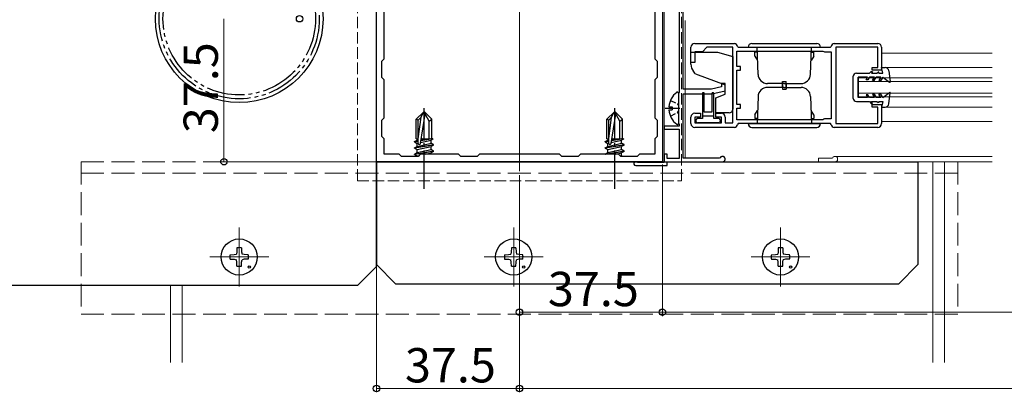
# Model space of a CAD drawing. Extents: x 0 to 1980, y 0 to 3204.
# Drawn here: x 210 to 468, y 373 to 470 of the extents above; entities that cross this region are included whole.
import ezdxf

# ---------------------------------------------------------------- set-up
doc = ezdxf.new("R2010")
doc.units = 0
for name, pattern in [('YCENTER_1', [13, 10, -1, 1, -1]), ('YDIVIDE_1', [15, 10, -1, 1, -1, 1, -1]), ('YHIDDEN_1', [4, 3, -1])]:
    doc.linetypes.add(name, pattern=pattern)
for name, color, linetype, lineweight in [('YKK_11', 7, 'CONTINUOUS', 30), ('YKK_12', 2, 'CONTINUOUS', 13), ('YKK_13', 4, 'CONTINUOUS', 30), ('YKK_D', 6, 'CONTINUOUS', 13)]:
    doc.layers.add(name, color=color, linetype=linetype, lineweight=lineweight)
doc.styles.get("Standard").update_dxf_attribs({"font": 'txt', "bigfont": 'BIGFONT'})

msp = doc.modelspace()

# ---------------------------------------------------------------- linework, layer by layer
at = {"layer": 'YKK_11', "linetype": 'ByBlock', "lineweight": -2, "ltscale": 0.5}
for p, q in [((303.57, 433.04), (303.57, 508.04)), ((378.57, 508.04), (378.57, 433.04)), ((384.07, 452.04), (384.07, 502.14)), ((305.57, 460.04), (305.57, 481.04)), ((376.57, 481.04), (376.57, 460.04)), ((382.97, 482.04), (382.97, 451.24)), ((386.07, 459.04), (386.07, 463.04)), ((387.07, 464.04), (397.47, 464.04)), ((390.27, 463.04), (389.07, 461.84)), ((397.07, 463.04), (390.27, 463.04)), ((397.07, 443.24), (397.07, 463.04)), ((398.27, 463.24), (398.47, 463.04)), ((398.47, 463.04), (422.67, 463.04)), ((422.67, 463.04), (422.87, 463.24)), ((423.67, 464.04), (435.07, 464.04)), ((435.07, 463.04), (424.07, 463.04)), ((424.07, 463.04), (424.07, 443.04)), ((435.07, 457.74), (435.07, 463.04)), ((436.07, 463.04), (436.07, 457.04)), ((304.97, 459.44), (305.57, 460.04)), ((376.57, 460.04), (377.17, 459.44)), ((389.07, 461.84), (387.07, 461.84)), ((387.07, 461.84), (387.07, 459.04)), ((398.07, 462.04), (420.67, 462.04)), ((398.07, 462.04), (420.67, 462.04)), ((398.07, 458.04), (398.07, 462.04)), ((420.67, 462.04), (420.91, 461.92)), ((420.91, 461.92), (421.07, 461.84)), ((421.07, 461.84), (422.87, 461.84)), ((422.87, 461.84), (422.87, 444.24)), ((304.97, 455.14), (304.97, 459.44)), ((377.17, 459.44), (377.17, 455.14)), ((387.07, 459.04), (386.07, 459.04)), ((399.07, 458.04), (398.07, 458.04)), ((399.07, 457.04), (399.07, 458.04)), ((433.57, 457.04), (433.57, 457.74)), ((433.57, 457.74), (435.07, 457.74)), ((305.57, 454.54), (304.97, 455.14)), ((377.17, 455.14), (376.57, 454.54)), ((398.07, 448.04), (398.07, 457.04)), ((398.07, 457.04), (399.07, 457.04)), ((436.07, 457.04), (433.57, 457.04)), ((305.57, 444.54), (305.57, 454.54)), ((376.57, 454.54), (376.57, 444.54)), ((391.43, 452.04), (384.07, 452.04)), ((394.07, 452.64), (391.43, 452.04)), ((395.07, 453.54), (394.07, 453.54)), ((394.07, 453.54), (394.07, 452.64)), ((395.07, 451.64), (395.07, 453.54)), ((382.97, 451.24), (382.77, 451.04)), ((382.77, 451.04), (382.77, 443.04)), ((384.07, 433.94), (384.07, 450.84)), ((384.07, 450.84), (391.57, 450.84)), ((391.57, 450.84), (395.07, 451.64)), ((399.07, 448.04), (398.07, 448.04)), ((398.07, 444.04), (398.07, 447.04)), ((398.07, 447.04), (399.07, 447.04)), ((399.07, 447.04), (399.07, 448.04)), ((433.57, 447.34), (433.57, 448.04)), ((433.57, 448.04), (436.07, 448.04)), ((435.07, 447.34), (433.57, 447.34)), ((435.07, 443.04), (435.07, 447.34)), ((436.07, 448.04), (436.07, 443.04)), ((304.97, 443.94), (305.57, 444.54)), ((376.57, 444.54), (377.17, 443.94)), ((386.07, 443.04), (386.07, 444.74)), ((387.07, 445.74), (388.57, 445.74)), ((388.57, 444.74), (387.07, 444.74)), ((387.07, 444.74), (387.07, 443.24)), ((388.57, 445.74), (388.57, 444.74)), ((392.57, 444.74), (392.57, 445.74)), ((392.57, 445.74), (394.07, 445.74)), ((394.07, 444.74), (392.57, 444.74)), ((394.07, 443.24), (394.07, 444.74)), ((395.07, 444.74), (395.07, 443.24)), ((304.97, 439.64), (304.97, 443.94)), ((377.17, 443.94), (377.17, 439.64)), ((382.97, 442.34), (379.07, 442.34)), ((379.07, 442.34), (379.07, 441.54)), ((382.77, 443.04), (382.97, 442.84)), ((382.97, 442.84), (382.97, 442.34)), ((387.07, 443.24), (394.07, 443.24)), ((397.47, 442.04), (387.07, 442.04)), ((395.07, 443.24), (397.07, 443.24)), ((420.67, 444.04), (398.07, 444.04)), ((398.47, 443.04), (398.27, 442.84)), ((422.67, 443.04), (398.47, 443.04)), ((420.91, 444.16), (420.67, 444.04)), ((421.07, 444.24), (420.91, 444.16)), ((422.87, 444.24), (421.07, 444.24)), ((422.87, 442.84), (422.67, 443.04)), ((435.07, 442.04), (423.67, 442.04)), ((424.07, 443.04), (435.07, 443.04)), ((305.57, 439.04), (304.97, 439.64)), ((377.17, 439.64), (376.57, 439.04)), ((379.07, 441.54), (382.97, 441.54)), ((382.97, 441.54), (382.97, 433.84)), ((305.57, 435.04), (305.57, 439.04)), ((376.57, 439.04), (376.57, 435.04)), ((309.57, 435.04), (305.57, 435.04)), ((310.17, 434.44), (309.57, 435.04)), ((314.47, 434.44), (310.17, 434.44)), ((315.07, 435.04), (314.47, 434.44)), ((325.07, 435.04), (315.07, 435.04)), ((325.67, 434.44), (325.07, 435.04)), ((329.97, 434.44), (325.67, 434.44)), ((330.57, 435.04), (329.97, 434.44)), ((351.57, 435.04), (330.57, 435.04)), ((352.17, 434.44), (351.57, 435.04)), ((356.47, 434.44), (352.17, 434.44)), ((357.07, 435.04), (356.47, 434.44)), ((367.07, 435.04), (357.07, 435.04)), ((367.67, 434.44), (367.07, 435.04)), ((371.97, 434.44), (367.67, 434.44)), ((372.57, 435.04), (371.97, 434.44)), ((376.57, 435.04), (372.57, 435.04)), ((379.87, 435.04), (379.07, 435.04)), ((379.07, 435.04), (379.07, 432.84)), ((379.87, 433.84), (379.87, 435.04)), ((393.76, 434.09), (393.5, 433.94)), ((378.57, 433.04), (303.57, 433.04)), ((371.57, 432.04), (379.87, 432.04)), ((372.1, 432.84), (371.9, 432.92)), ((379.07, 432.84), (372.1, 432.84)), ((382.97, 433.84), (379.87, 433.84)), ((379.87, 432.04), (379.87, 433.04)), ((379.87, 433.04), (394.37, 433.04)), ((393.5, 433.94), (384.07, 433.94))]:
    msp.add_line(p, q, dxfattribs=at)
for centre, radius, start, end in [((387.07, 463.04), 1, 90, 180), ((397.47, 463.24), 0.8, 359.9999, 89.9999), ((423.67, 463.24), 0.8, 89.9992, 179.9992), ((435.07, 463.04), 1, 0.0005, 90.0004), ((387.07, 444.74), 1, 90, 180), ((394.07, 444.74), 1, 0.0004, 90.0004), ((387.07, 443.04), 1, 180, 270), ((397.47, 442.84), 0.8, 270.0007, 0.0006), ((423.67, 442.84), 0.8, 180.0004, 270.0004), ((435.07, 443.04), 1, 270.0005, 0.0004), ((394.37, 433.74), 0.7, 270, 150), ((371.57, 432.54), 0.5, 48.5904, 270)]:
    msp.add_arc(centre, radius, start, end, dxfattribs=at)
at = {"layer": 'YKK_12'}
for p, q in [((341.07, 430.54), (341.07, 659.54)), ((379.07, 507.54), (379.07, 433.04)), ((449.57, 433.04), (449.57, 380.37)), ((452.57, 433.04), (452.57, 380.37)), ((267.57, 415.78), (267.57, 400.31)), ((339.57, 415.78), (339.57, 400.31)), ((409.57, 415.78), (409.57, 400.31)), ((275.3, 408.04), (259.83, 408.04)), ((347.3, 408.04), (331.83, 408.04)), ((417.3, 408.04), (401.83, 408.04)), ((249.57, 400.54), (249.57, 380.37)), ((252.57, 400.54), (252.57, 380.37))]:
    msp.add_line(p, q, dxfattribs=at)
at = {"layer": 'YKK_12', "linetype": 'YHIDDEN_1'}
for p, q in [((298.57, 428.04), (298.57, 513.04)), ((383.57, 428.04), (383.57, 513.04)), ((298.57, 428.04), (383.57, 428.04))]:
    msp.add_line(p, q, dxfattribs=at)
at = {"layer": 'YKK_12', "ltscale": 2}
for p, q in [((384.57, 452.04), (384.57, 470.04)), ((436.07, 461.54), (465.09, 461.54)), ((436.99, 457.74), (465.09, 457.74)), ((430.07, 450.04), (430.07, 455.04)), ((430.07, 455.04), (465.09, 455.04)), ((384.57, 433.94), (384.57, 452.04)), ((430.07, 454.04), (465.09, 454.04)), ((430.07, 451.04), (465.09, 451.04)), ((430.07, 450.04), (465.09, 450.04)), ((436.99, 447.34), (465.09, 447.34)), ((436.07, 443.54), (465.09, 443.54)), ((423.87, 434.44), (465.09, 434.44)), ((384.57, 433.04), (465.09, 433.04)), ((419.57, 433.94), (423, 433.94)), ((419.57, 433.94), (419.57, 433.04))]:
    msp.add_line(p, q, dxfattribs=at)
at = {"layer": 'YKK_12', "linetype": 'YHIDDEN_1', "ltscale": 2}
for p, q in [((226.07, 433.04), (445.57, 433.04)), ((226.07, 433.04), (226.07, 393.04)), ((456.07, 433.04), (456.07, 393.04)), ((226.07, 430.04), (456.07, 430.04)), ((226.07, 393.04), (456.07, 393.04))]:
    msp.add_line(p, q, dxfattribs=at)
at = {"layer": 'YKK_12', "ltscale": 2}
for centre, radius, end in [((423, 434.24), 0.3, 330), ((423.87, 433.74), 0.7, 150)]:
    msp.add_arc(centre, radius, 270, end, dxfattribs=at)
at = {"layer": 'YKK_13'}
for p, q in [((303.57, 405.54), (303.57, 535.54)), ((315.89, 446.04), (314.02, 444.17)), ((314.52, 439.04), (315.27, 444.72)), ((314.52, 443.96), (315.27, 444.72)), ((315.1, 437.79), (316.36, 445.54)), ((315.27, 444.72), (315.89, 446.04)), ((316.24, 446.04), (315.89, 446.04)), ((317.42, 443.7), (316.07, 446.04)), ((316.24, 446.04), (318.12, 444.17)), ((365.89, 446.04), (364.02, 444.17)), ((364.52, 439.04), (365.27, 444.72)), ((364.52, 443.96), (365.27, 444.72)), ((365.1, 437.79), (366.36, 445.54)), ((365.27, 444.72), (365.89, 446.04)), ((366.24, 446.04), (365.89, 446.04)), ((367.42, 443.7), (366.07, 446.04)), ((366.24, 446.04), (368.12, 444.17)), ((314.02, 439.04), (314.02, 444.17)), ((314.52, 443.96), (314.02, 444.17)), ((314.52, 437.84), (314.52, 443.96)), ((317.42, 443.7), (318.12, 444.17)), ((317.42, 439.04), (317.42, 443.7)), ((318.12, 439.04), (318.12, 444.17)), ((364.02, 439.04), (364.02, 444.17)), ((364.52, 443.96), (364.02, 444.17)), ((364.52, 437.84), (364.52, 443.96)), ((367.42, 443.7), (368.12, 444.17)), ((367.42, 439.04), (367.42, 443.7)), ((368.12, 439.04), (368.12, 444.17)), ((313.59, 438.34), (314.24, 438.71)), ((313.59, 438.34), (314.52, 438.55)), ((313.59, 438.22), (314.52, 438.43)), ((313.59, 438.22), (313.59, 438.34)), ((313.59, 438.22), (314.24, 437.85)), ((313.59, 436.69), (318.54, 437.51)), ((318.54, 437.4), (313.59, 436.57)), ((313.59, 436.69), (314.24, 437.06)), ((313.59, 436.57), (313.59, 436.69)), ((313.59, 436.57), (314.24, 436.2)), ((314.02, 439.04), (314.52, 439.04)), ((314.24, 439.04), (314.24, 438.71)), ((314.24, 438.71), (314.52, 438.77)), ((314.24, 437.85), (314.52, 437.91)), ((314.24, 437.06), (317.89, 437.89)), ((314.24, 437.06), (314.24, 437.85)), ((314.24, 436.2), (317.89, 437.02)), ((315.14, 438.05), (317.89, 438.67)), ((318.38, 439.02), (315.21, 438.49)), ((317.81, 439.04), (315.23, 438.61)), ((315.7, 439.04), (315.29, 438.95)), ((315.3, 439.04), (318.12, 439.04)), ((318.38, 438.95), (317.89, 438.67)), ((317.89, 437.89), (317.89, 438.67)), ((318.54, 437.51), (317.89, 437.89)), ((318.54, 437.4), (317.89, 437.02)), ((317.89, 436.24), (317.89, 437.02)), ((318.38, 439.02), (318.12, 439.04)), ((318.38, 439.02), (318.38, 439.02)), ((318.38, 439.02), (318.38, 438.95)), ((318.54, 437.4), (318.54, 437.51)), ((363.59, 438.34), (364.24, 438.71)), ((363.59, 438.34), (364.52, 438.55)), ((363.59, 438.22), (364.52, 438.43)), ((363.59, 438.22), (363.59, 438.34)), ((363.59, 438.22), (364.24, 437.85)), ((363.59, 436.69), (368.54, 437.51)), ((368.54, 437.4), (363.59, 436.57)), ((363.59, 436.69), (364.24, 437.06)), ((363.59, 436.57), (363.59, 436.69)), ((363.59, 436.57), (364.24, 436.2)), ((364.02, 439.04), (364.52, 439.04)), ((364.24, 439.04), (364.24, 438.71)), ((364.24, 438.71), (364.52, 438.77)), ((364.24, 437.85), (364.52, 437.91)), ((364.24, 437.06), (367.89, 437.89)), ((364.24, 437.06), (364.24, 437.85)), ((364.24, 436.2), (367.89, 437.02)), ((365.14, 438.05), (367.89, 438.67)), ((368.38, 439.02), (365.21, 438.49)), ((367.81, 439.04), (365.23, 438.61)), ((365.7, 439.04), (365.29, 438.95)), ((365.3, 439.04), (368.12, 439.04)), ((368.38, 438.95), (367.89, 438.67)), ((367.89, 437.89), (367.89, 438.67)), ((368.54, 437.51), (367.89, 437.89)), ((368.54, 437.4), (367.89, 437.02)), ((367.89, 436.24), (367.89, 437.02)), ((368.38, 439.02), (368.12, 439.04)), ((368.38, 439.02), (368.38, 439.02)), ((368.38, 439.02), (368.38, 438.95)), ((368.54, 437.4), (368.54, 437.51)), ((313.59, 435.04), (318.54, 435.87)), ((318.54, 435.75), (313.59, 434.92)), ((313.59, 435.04), (314.24, 435.42)), ((313.59, 434.92), (313.59, 435.04)), ((313.59, 434.92), (314.24, 434.55)), ((314.24, 435.42), (317.89, 436.24)), ((314.24, 435.42), (314.24, 436.2)), ((314.24, 434.55), (314.67, 434.65)), ((314.24, 434.44), (314.24, 434.55)), ((316.41, 435.04), (317.89, 435.37)), ((318.54, 435.87), (317.89, 436.24)), ((318.54, 435.75), (317.89, 435.37)), ((317.89, 435.04), (317.89, 435.37)), ((318.54, 435.75), (318.54, 435.87)), ((363.59, 435.04), (368.54, 435.87)), ((363.59, 435.04), (364.24, 435.42)), ((363.59, 435.04), (363.59, 435.04)), ((364.24, 435.42), (367.89, 436.24)), ((364.24, 435.42), (364.24, 436.2)), ((368.54, 435.75), (364.3, 435.04)), ((366.41, 435.04), (367.89, 435.37)), ((367.58, 434.52), (367.89, 434.59)), ((368.54, 435.87), (367.89, 436.24)), ((368.54, 435.75), (367.89, 435.37)), ((367.89, 434.59), (367.89, 435.37)), ((368.15, 434.44), (367.89, 434.59)), ((368.54, 435.75), (368.54, 435.87)), ((303.57, 433.04), (445.57, 433.04)), ((303.57, 433.04), (303.57, 406.04)), ((445.57, 433.04), (445.57, 406.04)), ((265.19, 408.63), (266.23, 408.65)), ((266.23, 408.65), (266.84, 408.77)), ((266.95, 409.38), (266.84, 408.77)), ((266.97, 410.42), (266.95, 409.38)), ((268.16, 410.42), (268.18, 409.38)), ((268.18, 409.38), (268.3, 408.77)), ((268.9, 408.65), (268.3, 408.77)), ((269.94, 408.63), (268.9, 408.65)), ((337.19, 408.63), (338.23, 408.65)), ((338.23, 408.65), (338.84, 408.77)), ((338.95, 409.38), (338.84, 408.77)), ((338.97, 410.42), (338.95, 409.38)), ((340.16, 410.42), (340.18, 409.38)), ((340.18, 409.38), (340.3, 408.77)), ((340.9, 408.65), (340.3, 408.77)), ((341.94, 408.63), (340.9, 408.65)), ((407.19, 408.63), (408.23, 408.65)), ((408.23, 408.65), (408.84, 408.77)), ((408.95, 409.38), (408.84, 408.77)), ((408.97, 410.42), (408.95, 409.38)), ((410.16, 410.42), (410.18, 409.38)), ((410.18, 409.38), (410.3, 408.77)), ((410.9, 408.65), (410.3, 408.77)), ((411.94, 408.63), (410.9, 408.65)), ((265.19, 407.45), (266.23, 407.43)), ((266.23, 407.43), (266.84, 407.31)), ((266.95, 406.7), (266.84, 407.31)), ((266.97, 405.66), (266.95, 406.7)), ((268.16, 405.66), (268.18, 406.7)), ((268.18, 406.7), (268.3, 407.31)), ((268.9, 407.43), (268.3, 407.31)), ((269.94, 407.45), (268.9, 407.43)), ((303.57, 405.54), (298.57, 400.54)), ((308.57, 401.04), (303.57, 406.04)), ((337.19, 407.45), (338.23, 407.43)), ((338.23, 407.43), (338.84, 407.31)), ((338.95, 406.7), (338.84, 407.31)), ((338.97, 405.66), (338.95, 406.7)), ((340.16, 405.66), (340.18, 406.7)), ((340.18, 406.7), (340.3, 407.31)), ((340.9, 407.43), (340.3, 407.31)), ((341.94, 407.45), (340.9, 407.43)), ((407.19, 407.45), (408.23, 407.43)), ((408.23, 407.43), (408.84, 407.31)), ((408.95, 406.7), (408.84, 407.31)), ((408.97, 405.66), (408.95, 406.7)), ((410.16, 405.66), (410.18, 406.7)), ((410.18, 406.7), (410.3, 407.31)), ((410.9, 407.43), (410.3, 407.31)), ((411.94, 407.45), (410.9, 407.43)), ((445.57, 406.04), (440.57, 401.04)), ((298.57, 400.54), (200.57, 400.54)), ((308.57, 401.04), (440.57, 401.04))]:
    msp.add_line(p, q, dxfattribs=at)
at = {"layer": 'YKK_13', "linetype": 'Continuous', "ltscale": 0.5}
for p, q in [((401.07, 463.04), (420.07, 463.04)), ((402.07, 464.04), (419.07, 464.04)), ((403.69, 455.95), (403.44, 463.04)), ((417.45, 455.95), (417.7, 463.04)), ((386.07, 461.74), (393.07, 461.74)), ((386.07, 458.6), (386.07, 461.74)), ((393.07, 461.74), (397.07, 460.67)), ((397.07, 460.67), (397.07, 446.84)), ((403.45, 461.74), (402.87, 461.74)), ((402.87, 460.74), (402.87, 461.74)), ((402.87, 460.74), (403.52, 459.62)), ((418.27, 460.74), (417.62, 459.62)), ((417.69, 461.74), (418.27, 461.74)), ((418.27, 460.74), (418.27, 461.74)), ((436.37, 456.24), (436.07, 457.74)), ((436.07, 457.74), (436.99, 457.74)), ((387.27, 456.08), (386.77, 456.67)), ((387.27, 456.08), (395.07, 453.24)), ((428.66, 449.64), (428.67, 455.44)), ((429.47, 456.24), (432.87, 456.24)), ((429.96, 449.84), (429.97, 455.24)), ((432.41, 455.24), (429.97, 455.24)), ((432, 454.54), (432.41, 455.24)), ((432.87, 455.24), (432.46, 454.54)), ((432.87, 456.24), (433.37, 456.74)), ((434.21, 455.24), (432.87, 455.24)), ((433.37, 456.74), (433.73, 456.74)), ((433.73, 456.74), (433.44, 456.24)), ((433.44, 456.24), (434.87, 456.24)), ((433.69, 454.34), (434.21, 455.24)), ((434.15, 454.34), (434.67, 455.24)), ((435.91, 455.24), (434.67, 455.24)), ((434.87, 456.24), (435.17, 456.54)), ((435.37, 456.54), (435.17, 456.54)), ((435.37, 456.24), (435.37, 456.54)), ((435.37, 456.24), (436.37, 456.24)), ((435.91, 455.24), (435.39, 454.34)), ((436.37, 455.24), (435.85, 454.34)), ((436.37, 455.24), (438.12, 453.87)), ((437.98, 456.87), (438.37, 454.01)), ((395.07, 450.74), (395.07, 453.24)), ((410.57, 453.54), (406.18, 453.54)), ((410.57, 452.54), (406.18, 452.54)), ((410.07, 454.04), (411.07, 454.04)), ((410.07, 452.54), (410.07, 454.04)), ((410.07, 453.54), (410.07, 452.04)), ((410.07, 452.04), (411.07, 452.04)), ((410.57, 453.54), (414.95, 453.54)), ((410.57, 452.54), (414.95, 452.54)), ((411.07, 452.54), (411.07, 454.04)), ((411.07, 453.54), (411.07, 452.04)), ((432.46, 454.54), (432, 454.54)), ((434.15, 454.34), (433.69, 454.34)), ((435.85, 454.34), (435.39, 454.34)), ((382.77, 451.02), (382.77, 443.07)), ((389.07, 450.87), (389.07, 444.34)), ((389.57, 446.04), (389.57, 450.89)), ((391.57, 450.91), (391.57, 446.04)), ((392.07, 444.34), (392.07, 450.89)), ((392.57, 449.83), (395.07, 450.74)), ((392.57, 445.84), (392.57, 449.83)), ((403.69, 450.13), (403.44, 443.04)), ((417.45, 450.13), (417.7, 443.04)), ((432.41, 449.84), (429.96, 449.84)), ((432, 450.54), (432.41, 449.84)), ((432.46, 450.54), (432, 450.54)), ((432.87, 449.84), (432.46, 450.54)), ((434.21, 449.84), (432.87, 449.84)), ((433.69, 450.74), (434.21, 449.84)), ((434.15, 450.74), (433.69, 450.74)), ((434.15, 450.74), (434.67, 449.84)), ((435.91, 449.84), (434.67, 449.84)), ((435.85, 450.74), (435.39, 450.74)), ((435.91, 449.84), (435.39, 450.74)), ((436.37, 449.84), (435.85, 450.74)), ((436.37, 449.84), (438.12, 451.21)), ((437.98, 448.21), (438.37, 451.08)), ((380.28, 447.47), (381.17, 447.47)), ((381.17, 447.47), (381.17, 446.62)), ((429.46, 448.84), (432.87, 448.84)), ((432.87, 448.84), (433.37, 448.34)), ((433.37, 448.34), (433.73, 448.34)), ((433.73, 448.34), (433.44, 448.84)), ((433.44, 448.84), (434.87, 448.84)), ((434.87, 448.84), (435.17, 448.54)), ((435.37, 448.54), (435.17, 448.54)), ((435.37, 448.84), (435.37, 448.54)), ((435.37, 448.84), (436.37, 448.84)), ((436.37, 448.84), (436.07, 447.34)), ((436.07, 447.34), (436.99, 447.34)), ((380.28, 446.62), (381.17, 446.62)), ((389.07, 444.34), (387.77, 444.34)), ((389.07, 445.04), (392.07, 445.04)), ((391.57, 446.04), (389.57, 446.04)), ((393.37, 444.34), (392.07, 444.34)), ((396.07, 445.84), (392.57, 445.84)), ((402.87, 445.34), (403.52, 446.47)), ((402.87, 445.34), (402.87, 444.34)), ((403.45, 444.34), (402.87, 444.34)), ((418.27, 445.34), (417.62, 446.47)), ((417.69, 444.34), (418.27, 444.34)), ((418.27, 445.34), (418.27, 444.34)), ((387.37, 443.64), (387.37, 443.94)), ((393.37, 443.24), (387.77, 443.24)), ((393.77, 443.94), (393.77, 443.64)), ((401.07, 443.04), (420.07, 443.04)), ((402.07, 442.04), (419.07, 442.04))]:
    msp.add_line(p, q, dxfattribs=at)
at = {"layer": 'YKK_13', "linetype": 'YCENTER_1'}
for p, q in [((316.07, 425.94), (316.07, 447.04)), ((366.07, 425.94), (366.07, 447.04))]:
    msp.add_line(p, q, dxfattribs=at)
at = {"layer": 'YKK_13', "linetype": 'YCENTER_1', "ltscale": 0.5}
msp.add_line((379.27, 447.04), (383.17, 447.04), dxfattribs=at)
at = {"layer": 'YKK_13', "linetype": 'YHIDDEN_1', "ltscale": 0.5}
for p, q in [((380.69, 449.12), (382.55, 448.19)), ((382.55, 448.19), (382.77, 447.79)), ((380.69, 444.97), (382.55, 445.9)), ((382.55, 445.9), (382.77, 446.29))]:
    msp.add_line(p, q, dxfattribs=at)
at = {"layer": 'YKK_13'}
for centre, radius in [((267.57, 470.54), 22), ((267.57, 408.04), 4.74), ((339.57, 408.04), 4.74), ((409.57, 408.04), 4.74), ((270.21, 405.4), 0.3), ((342.21, 405.4), 0.3), ((412.21, 405.4), 0.3)]:
    msp.add_circle(centre, radius, dxfattribs=at)
at = {"layer": 'YKK_13', "linetype": 'YDIVIDE_1'}
for radius in [21, 20]:
    msp.add_circle((267.57, 470.54), radius, dxfattribs=at)
at = {"layer": 'YKK_13', "linetype": 'Continuous', "ltscale": 0.5}
for centre, radius, start, end in [((402.07, 463.04), 1, 90, 180), ((419.07, 463.04), 1, 0, 90), ((389.07, 458.6), 3, 180, 220), ((436.99, 456.74), 1, 7.6039, 90.0009), ((406.18, 456.04), 2.5, 182, 270), ((414.95, 456.04), 2.5, 270, 358), ((429.47, 455.44), 0.8, 90, 179.9407), ((406.18, 450.04), 2.5, 90, 178), ((414.95, 450.04), 2.5, 2, 90), ((438.22, 453.99), 0.15, 232.0954, 6.5431), ((385.57, 447.04), 5.3, 127.7141, 175.4006), ((382.49, 451.02), 0.274, 0, 127.7141), ((389.32, 450.89), 0.25, 0, 179.9965), ((391.82, 450.89), 0.25, 0, 179.9965), ((429.46, 449.64), 0.8, 179.9407, 270), ((438.22, 451.09), 0.15, 353.4569, 127.9046), ((436.99, 448.34), 1, 269.9991, 352.3961), ((385.57, 447.04), 5.3, 184.5994, 232.2859), ((387.77, 443.94), 0.4, 90, 180), ((393.37, 443.94), 0.4, 0.0022, 90), ((396.07, 446.84), 1, 270, 0), ((382.49, 443.07), 0.274, 232.2859, 0), ((387.77, 443.64), 0.4, 180, 270), ((393.37, 443.64), 0.4, 270, 0.0022), ((402.07, 443.04), 1, 180, 270), ((419.07, 443.04), 1, 270, 0)]:
    msp.add_arc(centre, radius, start, end, dxfattribs=at)
at = {"layer": 'YKK_13'}
for centre, radius, start, end in [((314.81, 437.84), 0.294, 180, 270), ((314.81, 437.84), 0.294, 270, 350.8071), ((364.81, 437.84), 0.294, 180, 270), ((364.81, 437.84), 0.294, 270, 350.8071), ((267.57, 408.04), 2.45, 165.9892, 194.0108), ((267.57, 408.04), 2.45, 75.9892, 104.0108), ((267.57, 408.04), 2.45, 345.9892, 14.0108), ((339.57, 408.04), 2.45, 165.9892, 194.0108), ((339.57, 408.04), 2.45, 75.9892, 104.0108), ((339.57, 408.04), 2.45, 345.9892, 14.0108), ((409.57, 408.04), 2.45, 165.9892, 194.0108), ((409.57, 408.04), 2.45, 75.9892, 104.0108), ((409.57, 408.04), 2.45, 345.9892, 14.0108), ((267.57, 408.04), 2.45, 255.9892, 284.0108), ((339.57, 408.04), 2.45, 255.9892, 284.0108), ((409.57, 408.04), 2.45, 255.9892, 284.0108)]:
    msp.add_arc(centre, radius, start, end, dxfattribs=at)
at = {"layer": 'YKK_D'}
for p, q in [((263.57, 470.54), (263.57, 433.04)), ((302.87, 433.04), (262.57, 433.04)), ((303.57, 432.34), (303.57, 372.54)), ((378.57, 432.34), (378.57, 392.54)), ((378.57, 432.34), (378.57, 392.54)), ((341.07, 429.54), (341.07, 372.54)), ((341.07, 429.54), (341.07, 372.54)), ((341.07, 429.54), (341.07, 392.54)), ((378.57, 393.54), (341.07, 393.54)), ((378.57, 393.54), (1053.57, 393.54)), ((341.07, 373.54), (303.57, 373.54)), ((341.07, 373.54), (1091.07, 373.54))]:
    msp.add_line(p, q, dxfattribs=at)
at = {"layer": 'YKK_D', "linetype": 'ByBlock', "lineweight": -2}
for centre in [(283.4, 470.54), (263.57, 433.04), (341.07, 393.54), (378.57, 393.54), (378.57, 393.54), (303.57, 373.54), (341.07, 373.54), (341.07, 373.54)]:
    msp.add_circle(centre, 0.85, dxfattribs=at)

# ---------------------------------------------------------------- texts
at = {"layer": 'YKK_D'}
msp.add_text('37.5', height=9, rotation=90, dxfattribs=at).set_placement((261.97, 440.51))
for p in [(348.54, 395.14), (311.04, 375.14)]:
    msp.add_text('37.5', height=9, dxfattribs=at).set_placement(p)

doc.saveas('drawing.dxf')
